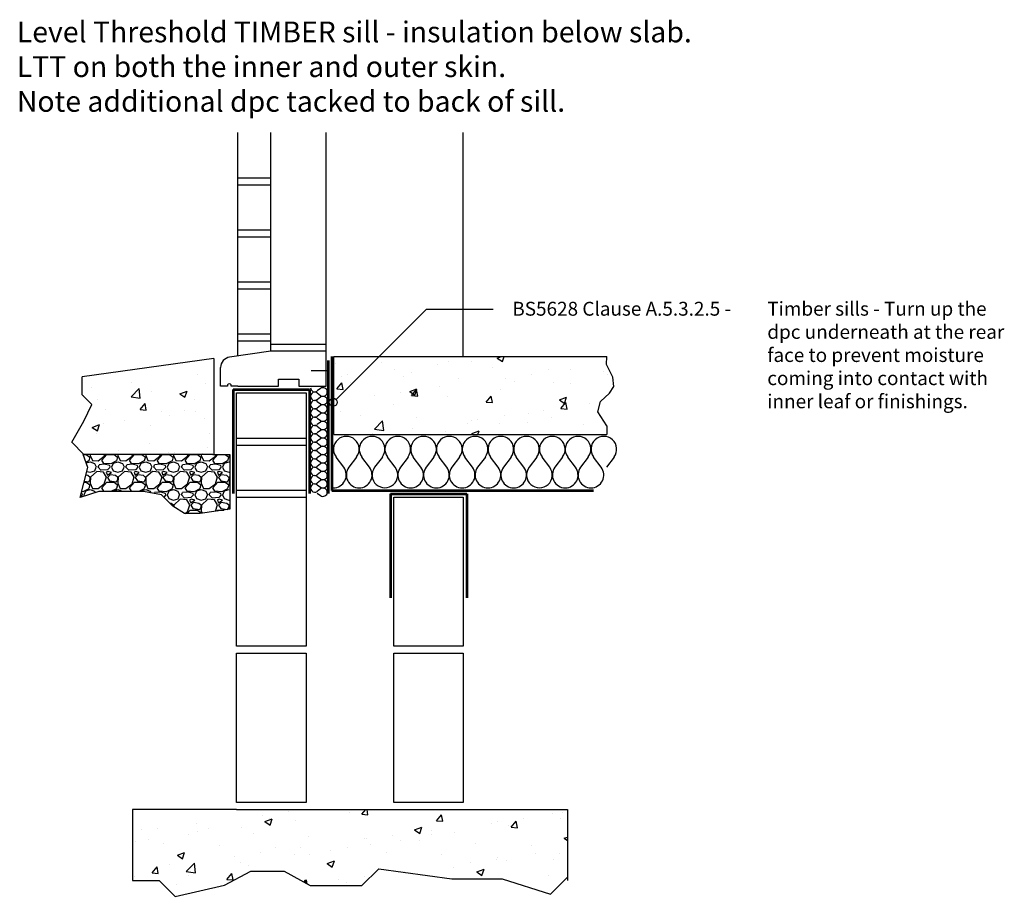
# Model space of a CAD drawing. Extents: x -13924 to -12506, y 4384 to 5647.
import ezdxf

# ---------------------------------------------------------------- set-up
doc = ezdxf.new("R2010")
doc.units = 0
doc.header["$LTSCALE"] = 0.75
doc.header["$MEASUREMENT"] = 0
doc.layers.get('0').update_dxf_attribs({"linetype": 'CONTINUOUS'})
for name, color, linetype in [('APPLICATION', 3, 'CONTINUOUS'), ('Hatch', 9, 'CONTINUOUS'), ('L0', 4, 'CONTINUOUS')]:
    doc.layers.add(name, color=color, linetype=linetype)
doc.layers.add('Insulation', color=9, linetype='CONTINUOUS', lineweight=50)
pattern_1 = [(50, (-5341.51, 242.454), (107.589, -9.4128), [11.25, -123.75]), (355, (-5341.51, 242.45), (-20.8127, 112.8288), [9, -99]), (100.4514, (-5332.55, 241.67), (86.7764, 103.4159), [9.561, -105.1713]), (46.1842, (-5341.51, 272.45), (160.0862, -24.8279), [16.875, -185.625]), (96.6356, (-5328.17, 270.39), (140.1994, 146.1177), [14.3415, -157.757]), (351.1842, (-5341.51, 272.45), (140.1993, 146.1178), [13.5, -148.5]), (21, (-5326.51, 264.954), (89.53606, -60.3928), [11.25, -123.75]), (326, (-5326.51, 264.95), (36.4973, 108.7725), [9, -99]), (71.4514, (-5319.05, 259.92), (126.0334, 48.3796), [9.561, -105.1713]), (37.5, (-5341.51, 242.454), (1.82398, 49.93408), [0, -97.8, 0, -100.5, 0, -99.375]), (7.5, (-5341.51, 242.454), (39.46043, 59.16176), [0, -57.3, 0, -95.55, 0, -37.875]), (327.5, (-5374.96, 242.454), (80.07337, -3.38323), [0, -37.5, 0, -117, 0, -155.25]), (317.5, (-5389.96, 242.454), (87.47793, 15.01575), [0, -48.75, 0, -77.7, 0, -110.25])]

msp = doc.modelspace()

# ---------------------------------------------------------------- hatches: boundary and pattern name
at = {"layer": 'L0', "linetype": 'Continuous', "ltscale": 0.1}
h = msp.add_hatch(dxfattribs=at)
h.set_pattern_fill('AR-CONC', scale=15, style=0)
h.set_pattern_definition([(50, (-6071.69, 27.765), (107.589, -9.4128), [11.25, -123.75]), (355, (-6071.69, 27.76), (-20.8127, 112.8288), [9, -99]), (100.4514, (-6062.72, 26.98), (86.7764, 103.4159), [9.561, -105.1713]), (46.1842, (-6071.69, 57.76), (160.0862, -24.8279), [16.875, -185.625]), (96.6356, (-6058.35, 55.7), (140.1994, 146.1177), [14.3415, -157.757]), (351.1842, (-6071.69, 57.76), (140.1993, 146.1178), [13.5, -148.5]), (21, (-6056.69, 50.265), (89.5361, -60.3928), [11.25, -123.75]), (326, (-6056.69, 50.26), (36.4973, 108.7725), [9, -99]), (71.4514, (-6049.23, 45.23), (126.0334, 48.3796), [9.561, -105.1713]), (37.5, (-6071.688, 27.765), (1.82398, 49.93408), [0, -97.8, 0, -100.5, 0, -99.375]), (7.5, (-6071.69, 27.765), (39.46043, 59.16176), [0, -57.3, 0, -95.55, 0, -37.875]), (327.5, (-6105.138, 27.765), (80.07337, -3.38323), [0, -37.5, 0, -117, 0, -155.25]), (317.5, (-6120.14, 27.765), (87.4779, 15.01575), [0, -48.75, 0, -77.7, 0, -110.25])])
h.paths.add_polyline_path([(-13078, 5049.4), (-13078, 5062.1), (-13091, 5082.4), (-13087.2, 5097.1), (-13074.2, 5109.2), (-13067.9, 5118.9), (-13069.6, 5132.3), (-13078.4, 5150.3), (-13078, 5162.1), (-13471.3, 5162.1), (-13471.3, 5049.4)])
h = msp.add_hatch(dxfattribs=at)
h.set_pattern_fill('AR-CONC', scale=15, style=0)
h.set_pattern_definition(pattern_1)
h.paths.add_polyline_path([(-13644.3, 5159.1), (-13833.5, 5132.6), (-13833.5, 5106.5), (-13819.8, 5092.9), (-13831.1, 5068.9), (-13848.7, 5038.4), (-13831.1, 5020.8), (-13644.3, 5020.8)])
h = msp.add_hatch(dxfattribs=at)
h.set_pattern_fill('GRAVEL', scale=40, style=0)
h.set_pattern_definition([(228.0128, (-5313.7115, 282.4544), (-319.9999293, -360.0000537), [5.38144, -532.76352]), (184.9697, (-5317.3115, 278.4544), (480.00004206, 39.99965228), [9.23472, -914.237]), (132.5104, (-5326.5115, 277.6544), (399.99962873, -440.00034695), [6.51152, -644.64128]), (267.2737, (-5342.1115, 267.6544), (39.9998407, 800.0000118), [8.40952, -832.54232]), (292.8337, (-5342.5115, 259.2544), (-200.0003962, 479.99985647), [8.2462, -816.37492]), (357.2737, (-5339.3115, 251.6544), (-800.0000118, 39.9998407), [8.40952, -832.54232]), (37.6942, (-5330.9115, 251.2544), (-520.00029382, -399.9996162), [11.12116, -1100.99396]), (72.2553, (-5322.1115, 258.0544), (280.0004305, 879.99984925), [10.49952, -1039.45284]), (121.4296, (-5318.9115, 268.0544), (-320.00032937, 519.99980146), [8.438, -835.36292]), (175.2364, (-5323.3115, 275.2544), (440.0000379, -39.9996613), [9.63328, -472.03052]), (222.3974, (-5332.9115, 276.0544), (-480.00029404, -439.99968328), [12.45792, -1233.335]), (138.8141, (-5302.5115, 267.2544), (-280.0001179, 239.9998925), [4.25204, -420.95376]), (171.4692, (-5305.7115, 270.0544), (519.9999314, -80.0003164), [8.08948, -800.86044]), (225, (-5313.711, 271.254), (-4e-15, -40.00001), [5.65684, -50.91168]), (203.1986, (-5316.5115, 276.0544), (199.9999892, 80.000053), [3.04632, -301.5846]), (291.8014, (-5319.3115, 274.8544), (-39.9999964, 120.000011), [4.30812, -211.09848]), (30.9638, (-5317.7115, 270.8544), (119.999921, 80.0000993), [6.99716, -226.24092]), (161.5651, (-5311.711, 274.454), (80.000017, -39.999936), [5.05964, -121.43148]), (16.3895, (-5342.5115, 274.8544), (400.00008794, 119.9997084), [7.088, -701.7138]), (70.3462, (-5335.7115, 276.8544), (-159.9998099, -440.0000854), [5.94644, -588.69632]), (293.1986, (-5311.7115, 282.4544), (-80.000053, 199.9999892), [6.0926, -298.53832]), (343.6105, (-5309.3115, 276.8544), (-400.00008794, 119.9997084), [7.088, -701.7138]), (339.444, (-5342.5115, 250.0544), (-200.0000738, 79.9998399), [6.8352, -334.92496]), (294.7751, (-5336.1115, 247.6544), (-199.9996876, 440.0001369), [5.72712, -566.98572]), (66.8014, (-5311.3115, 242.4544), (80.000053, 199.9999892), [6.0926, -298.53832]), (17.354, (-5308.9115, 248.0544), (-520.00008076, -159.9997801), [6.70524, -663.81696]), (69.444, (-5330.9115, 242.4544), (-79.9998399, -200.0000738), [3.4176, -338.34256]), (101.3099, (-5313.7115, 242.4544), (-39.999905, 160.00003), [2.0396, -201.92116]), (165.9638, (-5314.111, 244.454), (120.000022, -39.999922), [8.2462, -156.678]), (186.009, (-5322.1115, 246.4544), (399.99999004, 39.9999727), [7.642, -756.55692]), (303.6901, (-5317.711, 267.254), (-40.000053, 79.999982), [5.76888, -138.45316]), (353.1572, (-5314.5115, 262.4544), (679.99997462, -80.00031992), [10.07176, -997.10252]), (60.9454, (-5304.5115, 261.2544), (-160.0000011, -280.0000154), [4.11824, -407.70696]), (90, (-5302.51, 264.854), (-40, 40), [2.4, -37.6]), (120.2564, (-5322.9115, 247.6544), (159.9997955, -280.0000982), [5.55696, -550.1408]), (48.0128, (-5325.7115, 252.4544), (319.9999293, 360.0000537), [10.76288, -527.38208]), (0, (-5318.51, 260.454), (40, 40), [10.4, -29.6]), (325.3048, (-5308.1115, 260.4544), (-399.99977036, 280.0003444), [6.32456, -626.13096]), (254.0546, (-5302.9115, 256.8544), (-39.9999956, -160.000005), [5.82408, -285.38032]), (207.646, (-5304.5115, 251.2544), (-759.9998323, -400.00030853), [9.4826, -938.77896]), (175.4261, (-5312.9115, 246.8544), (-520.00002233, 39.99979205), [10.03196, -993.16296])])
h.paths.add_polyline_path([(-13703.3, 4946.4), (-13686.2, 4935.7), (-13663.8, 4935.7), (-13620.9, 4942), (-13620.9, 5020.8), (-13645.3, 5020.8), (-13832.1, 5020.8), (-13825.4, 5002.1), (-13836.7, 4958.7), (-13809.6, 4967.2), (-13766.1, 4967.2), (-13745.6, 4967.2), (-13719.6, 4962.8)])
h = msp.add_hatch(dxfattribs=at)
h.set_pattern_fill('AR-CONC', scale=15, style=0)
h.set_pattern_definition(pattern_1)
h.paths.add_polyline_path([(-13456.8, 4399.6), (-13430.9, 4399.6), (-13406.6, 4423.9), (-13301.2, 4409.3), (-13229, 4409.3), (-13159.3, 4387.4), (-13134.9, 4411.8), (-13134.9, 4509.4), (-13284.9, 4509.4), (-13611.3, 4509.4), (-13761.3, 4509.4), (-13761.3, 4407), (-13722.7, 4407), (-13700, 4384.2), (-13628.7, 4400.4), (-13590.6, 4420.6), (-13542.8, 4420.6), (-13505.5, 4399.6)])

# ---------------------------------------------------------------- linework, layer by layer
at = {"color": 7, "linetype": 'Continuous', "ltscale": 0.1}
for p, q in [((-13468, 5100.1), (-13337.8, 5230.3)), ((-13337.8, 5230.3), (-13241.8, 5230.3))]:
    msp.add_line(p, q, dxfattribs=at)
msp.add_circle((-13472.1, 5096), 5.69, dxfattribs=at)
at = {"layer": 'APPLICATION', "color": 7, "linetype": 'Continuous', "lineweight": 53, "ltscale": 0.1}
msp.add_line((-13474.4, 5162.1), (-13474.4, 4968.8), dxfattribs=at)
at = {"layer": 'Hatch', "color": 1, "lineweight": -2, "ltscale": 5000}
for p, q in [((-13457, 5002.3), (-13468.1, 5017.1)), ((-13438.5, 5017.1), (-13449.6, 5002.3)), ((-13419.9, 5002.3), (-13431.1, 5017.1)), ((-13401.4, 5017.1), (-13412.5, 5002.3)), ((-13382.9, 5002.3), (-13394, 5017.1)), ((-13364.3, 5017.1), (-13375.4, 5002.3)), ((-13345.8, 5002.3), (-13356.9, 5017.1)), ((-13327.2, 5017.1), (-13338.4, 5002.3)), ((-13308.7, 5002.3), (-13319.8, 5017.1)), ((-13290.2, 5017.1), (-13301.3, 5002.3)), ((-13271.6, 5002.3), (-13282.7, 5017.1)), ((-13253.1, 5017.1), (-13264.2, 5002.3)), ((-13234.5, 5002.3), (-13245.7, 5017.1)), ((-13216, 5017.1), (-13227.1, 5002.3)), ((-13197.5, 5002.3), (-13208.6, 5017.1)), ((-13178.9, 5017.1), (-13190, 5002.3)), ((-13160.4, 5002.3), (-13171.5, 5017.1)), ((-13141.8, 5017.1), (-13153, 5002.3)), ((-13123.3, 5002.3), (-13134.4, 5017.1)), ((-13104.8, 5017.1), (-13115.9, 5002.3)), ((-13086.2, 5002.3), (-13097.3, 5017.1)), ((-13067.7, 5017.1), (-13078.8, 5002.3))]:
    msp.add_line(p, q, dxfattribs=at)
for centre, start, end in [((-13453.3, 5028.3), 323.1301, 216.8699), ((-13416.2, 5028.3), 323.1301, 216.8699), ((-13379.2, 5028.3), 323.1301, 216.8699), ((-13342.1, 5028.3), 323.1301, 216.8699), ((-13305, 5028.3), 323.1301, 216.8699), ((-13267.9, 5028.3), 323.1301, 216.8699), ((-13230.8, 5028.3), 323.1301, 216.8699), ((-13193.8, 5028.3), 323.1301, 216.8699), ((-13156.7, 5028.3), 323.1301, 216.8699), ((-13119.6, 5028.3), 323.1301, 216.8699), ((-13082.5, 5028.3), 323.1301, 216.8699), ((-13267.9, 5028.3), 202.4501, 216.8699), ((-13471.9, 4991.2), 270, 36.8699), ((-13434.8, 4991.2), 143.1301, 270), ((-13434.8, 4991.2), 270, 36.8699), ((-13397.7, 4991.2), 143.1301, 36.8699), ((-13360.6, 4991.2), 143.1301, 270), ((-13360.6, 4991.2), 270, 36.8699), ((-13323.5, 4991.2), 143.1301, 270), ((-13323.5, 4991.2), 270, 36.8699), ((-13286.5, 4991.2), 143.1301, 270), ((-13286.5, 4991.2), 270, 36.8699), ((-13249.4, 4991.2), 143.1301, 270), ((-13249.4, 4991.2), 270, 36.8699), ((-13212.3, 4991.2), 143.1301, 270), ((-13212.3, 4991.2), 270, 36.8699), ((-13175.2, 4991.2), 143.1301, 36.8699), ((-13138.1, 4991.2), 143.1301, 270), ((-13138.1, 4991.2), 270, 36.8699), ((-13101.1, 4991.2), 143.1301, 270), ((-13101.1, 4991.2), 270, 36.8699)]:
    msp.add_arc(centre, 18.5, start, end, dxfattribs=at)
at = {"layer": 'Insulation', "color": 1, "lineweight": -2, "ltscale": 5000}
for p, q in [((-13490.3, 5115.8), (-13495.1, 5112.2)), ((-13495.1, 5109.4), (-13490.3, 5105.8)), ((-13490.3, 5103.4), (-13495.1, 5099.7)), ((-13495.1, 5097.3), (-13490.3, 5093.7)), ((-13490.3, 5091.3), (-13495.1, 5087.7)), ((-13495.1, 5085.3), (-13490.3, 5081.7)), ((-13490.3, 5079.3), (-13495.1, 5075.7)), ((-13495.1, 5073.3), (-13490.3, 5069.7)), ((-13490.3, 5067.3), (-13495.1, 5063.7)), ((-13495.1, 5061.3), (-13490.3, 5057.7)), ((-13490.3, 5055.3), (-13495.1, 5051.7)), ((-13495.1, 5049.3), (-13490.3, 5045.7)), ((-13490.3, 5043.3), (-13495.1, 5039.7)), ((-13495.1, 5037.3), (-13490.3, 5033.7)), ((-13490.3, 5031.3), (-13495.1, 5027.7)), ((-13495.1, 5025.3), (-13490.3, 5021.7)), ((-13490.3, 5019.3), (-13495.1, 5015.7)), ((-13495.1, 5013.2), (-13490.3, 5009.6)), ((-13490.3, 5007.2), (-13495.1, 5003.6)), ((-13495.1, 5001.2), (-13490.3, 4997.6)), ((-13490.3, 4995.2), (-13495.1, 4991.6)), ((-13495.1, 4989.2), (-13490.3, 4985.6)), ((-13490.3, 4983.2), (-13495.1, 4979.6)), ((-13495.1, 4977.2), (-13490.3, 4973.6)), ((-13490.3, 4971.2), (-13495.1, 4967.6)), ((-13495.1, 4965.2), (-13490.3, 4961.6))]:
    msp.add_line(p, q, dxfattribs=at)
for centre, start, end in [((-13498.7, 5117), 182.0243, 306.8699), ((-13498.7, 5104.6), 53.1301, 306.8699), ((-13486.7, 5111), 0, 126.8699), ((-13486.7, 5110.6), 233.1301, 0), ((-13486.7, 5098.5), 0, 126.8699), ((-13486.7, 5110.6), 0, 4.3465), ((-13498.7, 5092.5), 53.1301, 306.8699), ((-13486.7, 5098.5), 233.1301, 0), ((-13486.7, 5086.5), 233.1301, 126.8699), ((-13498.7, 5080.5), 53.1301, 306.8699), ((-13486.7, 5074.5), 0, 126.8699), ((-13498.7, 5068.5), 53.1301, 306.8699), ((-13498.7, 5056.5), 53.1301, 306.8699), ((-13486.7, 5074.5), 233.1301, 0), ((-13486.7, 5062.5), 0, 126.8699), ((-13486.7, 5062.5), 233.1301, 0), ((-13498.7, 5044.5), 53.1301, 306.8699), ((-13486.7, 5050.5), 233.1301, 126.8699), ((-13498.7, 5032.5), 53.1301, 306.8699), ((-13486.7, 5038.5), 0, 126.8699), ((-13486.7, 5038.5), 233.1301, 0), ((-13498.7, 5020.5), 53.1301, 306.8699), ((-13486.7, 5026.5), 0, 126.8699), ((-13486.7, 5026.5), 233.1301, 0), ((-13486.7, 5014.5), 0, 126.8699), ((-13498.7, 5008.4), 53.1301, 306.8699), ((-13486.7, 5014.5), 233.1301, 0), ((-13486.7, 5002.4), 0, 126.8699), ((-13498.7, 4996.4), 53.1301, 306.8699), ((-13486.7, 5002.4), 233.1301, 0), ((-13486.7, 4990.4), 0, 126.8699), ((-13486.7, 5002.4), 0, 17.3381), ((-13498.7, 4984.4), 53.1301, 306.8699), ((-13498.7, 4972.4), 53.1301, 306.8699), ((-13486.7, 4990.4), 233.1301, 0), ((-13486.7, 4978.4), 233.1301, 126.8699), ((-13486.7, 4966.4), 0, 126.8699), ((-13486.7, 4966.4), 233.1301, 0)]:
    msp.add_arc(centre, 6.01, start, end, dxfattribs=at)
at = {"layer": 'L0', "color": 7, "linetype": 'Continuous', "ltscale": 0.1}
for p, q in [((-13609.3, 5419.4), (-13609.3, 5484.4)), ((-13561.8, 5169.4), (-13561.8, 5484.4)), ((-13482.4, 5169.4), (-13482.4, 5484.4)), ((-13284.9, 5162.1), (-13284.9, 5484.4)), ((-13609.3, 5409.4), (-13609.3, 5419.4)), ((-13609.3, 5419.4), (-13561.8, 5419.4)), ((-13609.3, 5344.4), (-13609.3, 5409.4)), ((-13609.3, 5409.4), (-13561.8, 5409.4)), ((-13609.3, 5334.4), (-13609.3, 5344.4)), ((-13609.3, 5344.4), (-13561.8, 5344.4)), ((-13609.3, 5269.4), (-13609.3, 5334.4)), ((-13609.3, 5334.4), (-13561.8, 5334.4)), ((-13609.3, 5259.4), (-13609.3, 5269.4)), ((-13609.3, 5269.4), (-13561.8, 5269.4)), ((-13609.3, 5194.4), (-13609.3, 5259.4)), ((-13609.3, 5259.4), (-13561.8, 5259.4)), ((-13609.3, 5184.4), (-13609.3, 5194.4)), ((-13609.3, 5194.4), (-13561.8, 5194.4)), ((-13609.3, 5162.7), (-13609.3, 5184.4)), ((-13609.3, 5184.4), (-13561.8, 5184.4)), ((-13482.4, 5179.4), (-13561.8, 5179.4)), ((-13561.8, 5169.4), (-13621.4, 5161)), ((-13482.4, 5169.4), (-13561.8, 5169.4)), ((-13482.4, 5119.4), (-13482.4, 5169.4)), ((-13471.3, 5049.4), (-13471.3, 5162.1)), ((-13471.3, 5162.1), (-13078, 5162.1)), ((-13078.4, 5150.3), (-13078, 5162.1)), ((-13644.3, 5159.1), (-13833.5, 5132.6)), ((-13644.3, 5159.1), (-13644.3, 5020.8)), ((-13069.6, 5132.3), (-13078.4, 5150.3)), ((-13634.3, 5119.4), (-13634.3, 5146.1)), ((-13504, 5141.7), (-13478.6, 5141.7)), ((-13478.6, 5141.7), (-13478.6, 5146.7)), ((-13478.6, 5141.7), (-13478.6, 5136.7)), ((-13833.5, 5106.5), (-13833.5, 5132.6)), ((-13624.3, 5119.4), (-13634.3, 5119.4)), ((-13609.3, 5119.4), (-13619.3, 5119.4)), ((-13609.3, 5119.4), (-13551, 5119.4)), ((-13551, 5119.4), (-13551, 5129.4)), ((-13551, 5129.4), (-13521.6, 5129.4)), ((-13521.6, 5129.4), (-13521.6, 5119.4)), ((-13521.6, 5119.4), (-13482.4, 5119.4)), ((-13074.2, 5109.2), (-13067.9, 5118.9)), ((-13067.9, 5118.9), (-13069.6, 5132.3)), ((-13819.8, 5092.9), (-13833.5, 5106.5)), ((-13611.3, 5044.4), (-13611.3, 5109.4)), ((-13611.3, 5109.4), (-13511.3, 5109.4)), ((-13511.3, 5109.4), (-13511.3, 5044.4)), ((-13087.2, 5097.1), (-13074.2, 5109.2)), ((-13831.1, 5068.9), (-13819.8, 5092.9)), ((-13091, 5082.4), (-13087.2, 5097.1)), ((-13078, 5062.1), (-13091, 5082.4)), ((-13848.7, 5038.4), (-13831.1, 5068.9)), ((-13078, 5062.1), (-13078, 5049.4)), ((-13471.3, 5049.4), (-13078, 5049.4)), ((-13831.1, 5020.8), (-13848.7, 5038.4)), ((-13611.3, 5034.4), (-13611.3, 5044.4)), ((-13611.3, 5044.4), (-13511.3, 5044.4)), ((-13611.3, 4969.4), (-13611.3, 5034.4)), ((-13611.3, 5034.4), (-13511.3, 5034.4)), ((-13511.3, 5044.4), (-13511.3, 5034.4)), ((-13511.3, 5034.4), (-13511.3, 4969.4)), ((-13645.3, 5020.8), (-13832.1, 5020.8)), ((-13825.4, 5002.1), (-13832.1, 5020.8)), ((-13645.3, 5020.8), (-13620.9, 5020.8)), ((-13620.9, 5020.8), (-13620.9, 4942)), ((-13836.7, 4958.7), (-13825.4, 5002.1)), ((-13809.6, 4967.2), (-13836.7, 4958.7)), ((-13766.1, 4967.2), (-13809.6, 4967.2)), ((-13745.6, 4967.2), (-13766.1, 4967.2)), ((-13719.6, 4962.8), (-13745.6, 4967.2)), ((-13703.3, 4946.4), (-13719.6, 4962.8)), ((-13611.3, 4959.4), (-13611.3, 4969.4)), ((-13611.3, 4969.4), (-13511.3, 4969.4)), ((-13511.3, 4969.4), (-13511.3, 4959.4)), ((-13611.3, 4744.4), (-13611.3, 4959.4)), ((-13611.3, 4959.4), (-13511.3, 4959.4)), ((-13511.3, 4959.4), (-13511.3, 4744.4)), ((-13384.9, 4744.4), (-13384.9, 4959.4)), ((-13384.9, 4959.4), (-13284.9, 4959.4)), ((-13284.9, 4959.4), (-13284.9, 4744.4)), ((-13686.2, 4935.7), (-13703.3, 4946.4)), ((-13663.8, 4935.7), (-13686.2, 4935.7)), ((-13620.9, 4942), (-13663.8, 4935.7)), ((-13511.3, 4744.4), (-13611.3, 4744.4)), ((-13284.9, 4744.4), (-13384.9, 4744.4)), ((-13611.3, 4519.4), (-13611.3, 4734.4)), ((-13611.3, 4734.4), (-13511.3, 4734.4)), ((-13511.3, 4734.4), (-13511.3, 4519.4)), ((-13384.9, 4519.4), (-13384.9, 4734.4)), ((-13384.9, 4734.4), (-13284.9, 4734.4)), ((-13284.9, 4734.4), (-13284.9, 4519.4)), ((-13611.3, 4509.4), (-13761.3, 4509.4)), ((-13761.3, 4509.4), (-13761.3, 4407)), ((-13511.3, 4519.4), (-13611.3, 4519.4)), ((-13611.3, 4509.4), (-13284.9, 4509.4)), ((-13284.9, 4519.4), (-13384.9, 4519.4)), ((-13284.9, 4509.4), (-13134.9, 4509.4)), ((-13134.9, 4509.4), (-13134.9, 4407)), ((-13628.7, 4400.4), (-13590.6, 4420.6)), ((-13590.6, 4420.6), (-13542.8, 4420.6)), ((-13542.8, 4420.6), (-13505.5, 4399.6)), ((-13430.9, 4399.6), (-13406.6, 4423.9)), ((-13406.6, 4423.9), (-13301.2, 4409.3)), ((-13159.3, 4387.4), (-13134.9, 4411.8)), ((-13761.3, 4407), (-13722.7, 4407)), ((-13722.7, 4407), (-13700, 4384.2)), ((-13700, 4384.2), (-13628.7, 4400.4)), ((-13505.5, 4399.6), (-13456.8, 4399.6)), ((-13456.8, 4399.6), (-13430.9, 4399.6)), ((-13430.9, 4399.6), (-13430.9, 4399.6)), ((-13301.2, 4409.3), (-13229, 4409.3)), ((-13229, 4409.3), (-13159.3, 4387.4))]:
    msp.add_line(p, q, dxfattribs=at)
at = {"layer": 'L0', "color": 7, "linetype": 'Continuous', "lineweight": 53, "ltscale": 0.1}
for p, q in [((-13479.4, 5156.1), (-13479.4, 4964.4)), ((-13616.3, 5114.4), (-13616.3, 4964.4)), ((-13616.3, 5114.4), (-13506.3, 5114.4)), ((-13506.3, 5114.4), (-13506.3, 4964.4)), ((-13474.4, 4968.8), (-13097.4, 4968.8)), ((-13389.9, 4964), (-13389.9, 4814)), ((-13389.9, 4964), (-13279.9, 4964)), ((-13279.9, 4964), (-13279.9, 4814))]:
    msp.add_line(p, q, dxfattribs=at)
at = {"layer": 'L0', "color": 7, "linetype": 'Continuous', "ltscale": 0.1}
for centre, radius, start, end in [((-13619.3, 5146.1), 15, 98.022, 180), ((-13621.8, 5120.1), 2.6, 343.7652, 196.2348)]:
    msp.add_arc(centre, radius, start, end, dxfattribs=at)

# ---------------------------------------------------------------- texts
at = {"layer": 'L0', "color": 7, "linetype": 'Continuous', "ltscale": 0.1, "insert": (-13927.8, 5644.5), "char_height": 30, "attachment_point": 1}
msp.add_mtext_dynamic_manual_height_columns('{\\fArial|b0|i0|c0|p34;Level Threshold TIMBER sill - insulation below slab.\\PLTT on both the inner and outer skin.\\PNote additional dpc tacked to back of sill.}', width=1035.017, gutter_width=1, heights=[0], dxfattribs=at)
at = {"layer": 'L0', "color": 7, "linetype": 'Continuous', "ltscale": 0.1}
note = msp.add_mtext_dynamic_manual_height_columns('{\\fArial|b0|i0|c0|p34;BS5628 Clause A.5.3.2.5 - }', width=366.236, gutter_width=1, heights=[29.8, 0], dxfattribs=dict(at, insert=(-13214.3, 5240.7), char_height=20, attachment_point=1))
for column, words in zip(note.columns.linked_columns, ['{\\fArial|b0|i0|c0|p34;Timber sills - Turn up the dpc underneath at the rear face to prevent moisture coming into contact with inner leaf or finishings.}']):
    column.text = words

doc.saveas('drawing.dxf')
